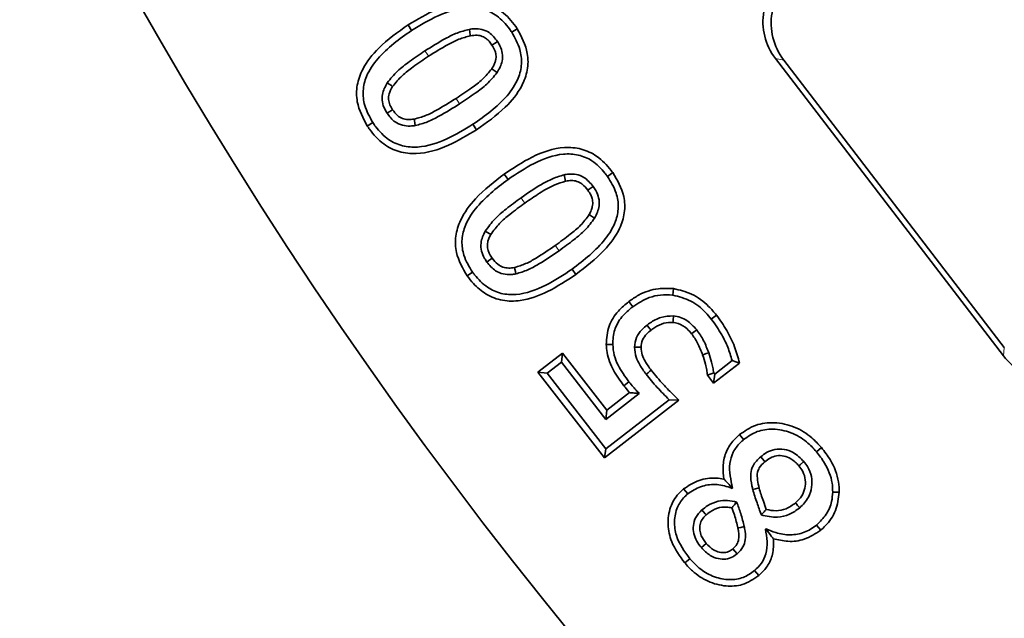
# Model space of a CAD drawing. Units: millimetres. Extents: x 197 to 1385, y 189 to 981.
# Drawn here: x 368 to 416, y 403 to 433 of the extents above; entities that cross this region are included whole.
import ezdxf

# ---------------------------------------------------------------- set-up
doc = ezdxf.new("R2010")
doc.units = ezdxf.units.MM
doc.header["$LTSCALE"] = 20
doc.styles.add('BEMSTIL', font='arial.ttf', dxfattribs={"width": 0.8})
doc.dimstyles.new('ACO wymiarowanie', dxfattribs={"dimscale": 10, "dimtxt": 3.5, "dimasz": 2.5, "dimexe": 1, "dimexo": 1, "dimgap": 1, "dimtad": 1, "dimdec": 0, "dimtxsty": 'BEMSTIL', "dimcen": 3, "dimclrd": 3, "dimclre": 3, "dimclrt": 2, "dimadec": 0, "dimazin": 0, "dimtfac": 0.875, "dimtdec": 0, "dimtmove": 0, "dimatfit": 0, "dimfxl": 0, "dimtolj": 1, "dimlwd": 25, "dimlwe": 25, "dimarcsym": 0})

# ---------------------------------------------------------------- blocks, each defined once
blk = doc.blocks.new('*D33')
at = {"color": 3, "lineweight": 25}
for p, q in [((349.141, 609.338), (267.827, 305.872)), ((785.739, 492.352), (704.425, 188.886)), ((294.563, 309.061), (682.865, 205.015))]:
    blk.add_line(p, q, dxfattribs=at)
at = {"color": 3}
for points in [[(295.642, 313.085), (293.485, 305.036), (270.415, 315.531)], [(683.944, 209.04), (681.787, 200.991), (707.014, 198.545)]]:
    blk.add_solid(points, dxfattribs=at)
at = {"layer": 'Defpoints', "color": 0}
for p in [(351.729, 618.998), (788.327, 502.011), (707.014, 198.545)]:
    blk.add_point(p, dxfattribs=at)
at = {"color": 2, "insert": (495.928, 283.958), "char_height": 35, "attachment_point": 5, "rotation": 345, "style": 'BEMSTIL'}
blk.add_mtext('\\A1;452', dxfattribs=at)

msp = doc.modelspace()

# ---------------------------------------------------------------- linework, layer by layer
at = {"color": 7, "linetype": 'Continuous', "lineweight": 35}
for p, q in [((386.863, 432.454), (387.038, 432.185)), ((392.269, 432.27), (391.999, 432.094)), ((416.368, 416.059), (405.065, 430.789)), ((416.404, 416.471), (405.473, 430.717)), ((384.843, 427.446), (385.113, 427.621)), ((390.249, 427.262), (390.073, 427.531)), ((391.627, 425.068), (391.813, 424.805)), ((397.003, 425.141), (396.741, 424.954)), ((389.796, 420.019), (390.058, 420.206)), ((395.174, 420.094), (394.988, 420.356)), ((400.013, 419.392), (399.973, 419.072)), ((397.793, 418.748), (397.99, 418.493)), ((402.14, 418.081), (401.887, 417.883)), ((393.297, 415.259), (394.514, 416.202)), ((394.514, 416.202), (394.457, 415.751)), ((394.514, 416.202), (396.713, 413.367)), ((396.681, 416.618), (397.003, 416.629)), ((393.748, 415.202), (394.457, 415.751)), ((394.457, 415.751), (396.656, 412.916)), ((403.286, 415.705), (401.999, 414.707)), ((402.92, 415.829), (402.055, 415.158)), ((403.286, 415.705), (402.92, 415.829)), ((393.297, 415.259), (393.748, 415.202)), ((396.598, 411.004), (393.297, 415.259)), ((396.655, 411.455), (393.748, 415.202)), ((401.694, 415.098), (402.004, 415.223)), ((402.055, 415.158), (402.004, 415.223)), ((397.553, 414.582), (397.808, 414.778)), ((401.999, 414.707), (401.694, 415.098)), ((401.999, 414.707), (402.055, 415.158)), ((396.656, 412.916), (398.311, 414.201)), ((396.713, 413.367), (397.837, 414.24)), ((400.282, 413.862), (396.598, 411.004)), ((399.794, 413.89), (396.655, 411.455)), ((400.282, 413.862), (399.794, 413.89)), ((396.713, 413.367), (396.656, 412.916)), ((403.282, 412.157), (403.489, 411.91)), ((396.598, 411.004), (396.655, 411.455)), ((407.342, 411.521), (407.097, 411.314)), ((400.515, 409.471), (400.72, 409.224)), ((402.915, 409.522), (402.919, 409.494)), ((402.915, 409.522), (402.943, 409.513)), ((402.919, 409.494), (402.943, 409.513)), ((408.225, 409.307), (407.904, 409.314)), ((404.594, 407.496), (404.57, 407.475)), ((404.598, 407.465), (404.57, 407.475)), ((404.598, 407.465), (404.594, 407.496)), ((407.308, 407.426), (407.1, 407.671)), ((400.571, 405.802), (400.817, 406.01)), ((404.234, 405.174), (404.025, 405.42))]:
    msp.add_line(p, q, dxfattribs=at)
at = {"color": 7, "linetype": 'Continuous', "lineweight": 18}
for p, q in [((405.065, 430.789), (405.473, 430.717)), ((416.404, 416.471), (416.368, 416.059))]:
    msp.add_line(p, q, dxfattribs=at)
at = {"color": 7, "linetype": 'Continuous', "lineweight": 35, "flags": 128}
for points in [[(389.954, 431.92), (389.946, 431.967), (389.922, 432.102), (389.898, 432.237)], [(391.02, 431.459), (391.06, 431.485), (391.175, 431.559), (391.29, 431.634)], [(391.005, 430.278), (391.07, 430.234), (391.17, 430.165), (391.27, 430.096)], [(386.098, 429.409), (386.033, 429.452), (385.932, 429.52), (385.831, 429.588)], [(386.092, 428.256), (386.033, 428.218), (385.927, 428.15), (385.822, 428.082)], [(387.164, 427.79), (387.176, 427.72), (387.197, 427.596), (387.219, 427.472)], [(394.668, 424.715), (394.651, 424.799), (394.602, 425.03)], [(395.77, 424.265), (395.838, 424.313), (396.033, 424.451)], [(395.831, 423.057), (395.902, 423.014), (396.105, 422.889)], [(390.963, 422.077), (390.883, 422.125), (390.686, 422.241)], [(391.029, 420.895), (390.966, 420.851), (390.866, 420.78), (390.767, 420.709)], [(392.137, 420.439), (392.153, 420.363), (392.177, 420.243), (392.202, 420.123)], [(399.982, 417.718), (399.989, 417.81), (400.006, 418.039)], [(398.899, 417.331), (398.861, 417.38), (398.781, 417.483), (398.702, 417.585)], [(400.909, 417.156), (400.981, 417.213), (401.162, 417.354)], [(398.407, 416.488), (398.344, 416.489), (398.214, 416.49), (398.085, 416.492)], [(401.455, 416.107), (401.511, 416.127), (401.634, 416.171), (401.757, 416.215)], [(398.909, 415.346), (398.846, 415.298), (398.75, 415.224), (398.655, 415.15)], [(404.543, 410.817), (404.51, 410.855), (404.421, 410.958), (404.332, 411.061)], [(406.229, 410.611), (406.304, 410.674), (406.475, 410.819)], [(404.253, 409.512), (404.195, 409.498), (404.068, 409.468), (403.94, 409.439)], [(401.628, 408.181), (401.58, 408.238), (401.501, 408.333), (401.421, 408.428)], [(406.061, 408.776), (406.087, 408.745), (406.164, 408.652), (406.266, 408.529)], [(403.208, 407.533), (403.355, 407.564), (403.522, 407.6)], [(401.637, 406.771), (401.519, 406.67), (401.393, 406.562)], [(402.961, 406.505), (403.059, 406.39), (403.169, 406.26)]]:
    msp.add_lwpolyline(points, dxfattribs=at)
at = {"color": 7, "linetype": 'Continuous', "lineweight": 18, "flags": 128}
for points in [[(387.873, 430.903), (387.851, 430.936), (387.785, 431.037), (387.697, 431.172)], [(389.24, 428.814), (389.262, 428.78), (389.328, 428.679), (389.415, 428.544)], [(392.646, 423.632), (392.623, 423.665), (392.553, 423.763), (392.46, 423.894)], [(394.155, 421.53), (394.179, 421.497), (394.248, 421.399), (394.341, 421.267)]]:
    msp.add_lwpolyline(points, dxfattribs=at)
at = {"color": 7, "linetype": 'Continuous', "lineweight": 35}
msp.add_arc((565.024, 541.828), 220, 173.84811, 336.15189, dxfattribs=at)
for centre, major_axis in [((407.461, 432.607), (2.97, -0.524)), ((407.868, 432.535), (2.97, -0.524)), ((418.744, 417.902), (0.263, 3.005))]:
    msp.add_ellipse(centre, major_axis=major_axis, ratio=0.994686, start_param=2.315216, end_param=3.96797, dxfattribs=at)
for points, knots in [([(386.863, 432.454), (387.323, 432.732), (388.259, 433.298), (389.62, 433.709), (390.756, 433.569), (391.577, 433.133), (392.028, 432.623), (392.244, 432.305), (392.269, 432.27)], [0, 0, 0, 0, 0.262988, 0.534849, 0.673299, 0.812141, 0.979004, 1, 1, 1, 1]), ([(387.038, 432.185), (387.468, 432.444), (388.33, 432.967), (389.563, 433.365), (390.587, 433.279), (391.322, 432.916), (391.753, 432.454), (391.961, 432.151), (391.999, 432.094)], [0, 0, 0, 0, 0.2672785, 0.5372972, 0.6704471, 0.8041471, 0.9637307, 1, 1, 1, 1]), ([(384.843, 427.446), (384.635, 427.835), (384.295, 428.471), (384.3, 429.483), (384.639, 430.425), (385.487, 431.486), (386.355, 432.097), (386.863, 432.454)], [0, 0, 0, 0, 0.2124547, 0.3471287, 0.4815712, 0.6966232, 1, 1, 1, 1]), ([(391.29, 431.634), (391.165, 431.798), (390.961, 432.066), (390.529, 432.249), (390.189, 432.28), (389.981, 432.249), (389.898, 432.237)], [0, 0, 0, 0, 0.3754172, 0.6107017, 0.8445515, 1, 1, 1, 1]), ([(392.269, 432.27), (392.48, 431.872), (392.823, 431.228), (392.814, 430.206), (392.463, 429.261), (391.608, 428.215), (390.746, 427.611), (390.249, 427.262)], [0, 0, 0, 0, 0.216519, 0.351175, 0.485752, 0.703271, 1, 1, 1, 1]), ([(385.113, 427.621), (384.959, 427.897), (384.685, 428.386), (384.593, 429.201), (384.798, 430.019), (385.553, 431.131), (386.437, 431.758), (387.038, 432.185)], [0, 0, 0, 0, 0.166965, 0.296681, 0.426633, 0.609565, 1, 1, 1, 1]), ([(389.898, 432.237), (389.692, 432.183), (389.282, 432.076), (388.548, 431.703), (388.033, 431.381), (387.697, 431.172)], [0, 0, 0, 0, 0.258316, 0.516133, 1, 1, 1, 1]), ([(389.954, 431.92), (389.762, 431.869), (389.374, 431.765), (388.682, 431.407), (388.192, 431.102), (387.873, 430.903)], [0, 0, 0, 0, 0.256257, 0.5153, 1, 1, 1, 1]), ([(391.02, 431.459), (390.974, 431.524), (390.896, 431.637), (390.735, 431.789), (390.538, 431.904), (390.26, 431.959), (390.065, 431.934), (389.954, 431.92)], [0, 0, 0, 0, 0.1907691, 0.330581, 0.5293162, 0.732308, 1, 1, 1, 1]), ([(391.999, 432.094), (392.153, 431.819), (392.427, 431.331), (392.522, 430.519), (392.323, 429.701), (391.568, 428.585), (390.679, 427.958), (390.073, 427.531)], [0, 0, 0, 0, 0.1667834, 0.2957637, 0.4250979, 0.6082776, 1, 1, 1, 1]), ([(391.005, 430.278), (391.043, 430.337), (391.114, 430.446), (391.18, 430.617), (391.227, 430.81), (391.22, 431.005), (391.152, 431.237), (391.072, 431.372), (391.02, 431.459)], [0, 0, 0, 0, 0.163736, 0.307424, 0.430885, 0.631949, 0.760135, 1, 1, 1, 1]), ([(391.27, 430.096), (391.374, 430.28), (391.543, 430.578), (391.551, 431.055), (391.443, 431.381), (391.333, 431.562), (391.29, 431.634)], [0, 0, 0, 0, 0.38024, 0.613992, 0.847121, 1, 1, 1, 1]), ([(387.697, 431.172), (387.44, 430.997), (386.975, 430.681), (386.317, 430.185), (385.994, 429.788), (385.831, 429.588)], [0, 0, 0, 0, 0.378879, 0.6862, 1, 1, 1, 1]), ([(387.873, 430.903), (387.617, 430.728), (387.169, 430.424), (386.544, 429.954), (386.247, 429.591), (386.098, 429.409)], [0, 0, 0, 0, 0.399045, 0.69795, 1, 1, 1, 1]), ([(389.24, 428.814), (389.498, 428.986), (389.944, 429.286), (390.567, 429.744), (390.858, 430.1), (391.005, 430.278)], [0, 0, 0, 0, 0.404009, 0.700417, 1, 1, 1, 1]), ([(389.415, 428.544), (389.673, 428.716), (390.135, 429.027), (390.792, 429.51), (391.109, 429.899), (391.27, 430.096)], [0, 0, 0, 0, 0.383338, 0.688097, 1, 1, 1, 1]), ([(385.831, 429.588), (385.728, 429.403), (385.563, 429.106), (385.567, 428.633), (385.678, 428.32), (385.782, 428.147), (385.822, 428.082)], [0, 0, 0, 0, 0.3875594, 0.6229584, 0.8577507, 1, 1, 1, 1]), ([(386.098, 429.409), (386.028, 429.288), (385.911, 429.088), (385.879, 428.761), (385.951, 428.492), (386.045, 428.335), (386.092, 428.256)], [0, 0, 0, 0, 0.3358, 0.556566, 0.777233, 1, 1, 1, 1]), ([(387.164, 427.79), (387.356, 427.842), (387.742, 427.947), (388.431, 428.311), (388.921, 428.616), (389.24, 428.814)], [0, 0, 0, 0, 0.255107, 0.515056, 1, 1, 1, 1]), ([(387.219, 427.472), (387.423, 427.527), (387.832, 427.635), (388.562, 428.014), (389.078, 428.334), (389.415, 428.544)], [0, 0, 0, 0, 0.257585, 0.514749, 1, 1, 1, 1]), ([(385.822, 428.082), (385.942, 427.922), (386.143, 427.656), (386.576, 427.468), (386.924, 427.433), (387.136, 427.461), (387.219, 427.472)], [0, 0, 0, 0, 0.3618329, 0.6047408, 0.8461798, 1, 1, 1, 1]), ([(386.092, 428.256), (386.167, 428.152), (386.297, 427.972), (386.573, 427.81), (386.863, 427.752), (387.06, 427.777), (387.164, 427.79)], [0, 0, 0, 0, 0.303738, 0.527111, 0.749489, 1, 1, 1, 1]), ([(390.249, 427.262), (389.796, 426.987), (388.876, 426.429), (387.539, 426.015), (386.409, 426.13), (385.58, 426.546), (385.105, 427.062), (384.879, 427.394), (384.843, 427.446)], [0, 0, 0, 0, 0.258698, 0.526017, 0.664477, 0.803273, 0.969376, 1, 1, 1, 1]), ([(390.073, 427.531), (389.651, 427.275), (388.803, 426.759), (387.591, 426.36), (386.574, 426.423), (385.831, 426.769), (385.378, 427.234), (385.161, 427.551), (385.113, 427.621)], [0, 0, 0, 0, 0.2629195, 0.5283979, 0.6617431, 0.7955742, 0.9546309, 1, 1, 1, 1]), ([(391.627, 425.068), (392.075, 425.366), (392.986, 425.971), (394.324, 426.44), (395.456, 426.353), (396.286, 425.964), (396.751, 425.478), (396.978, 425.175), (397.003, 425.141)], [0, 0, 0, 0, 0.264886, 0.53859, 0.675793, 0.813327, 0.979172, 1, 1, 1, 1]), ([(391.813, 424.805), (392.231, 425.084), (393.073, 425.645), (394.286, 426.094), (395.304, 426.054), (396.042, 425.734), (396.484, 425.298), (396.701, 425.008), (396.741, 424.954)], [0, 0, 0, 0, 0.269853, 0.542467, 0.673986, 0.805987, 0.963826, 1, 1, 1, 1]), ([(389.796, 420.019), (389.575, 420.394), (389.214, 421.007), (389.185, 422.004), (389.483, 422.945), (390.285, 424.039), (391.129, 424.686), (391.627, 425.068)], [0, 0, 0, 0, 0.210988, 0.344188, 0.477163, 0.692006, 1, 1, 1, 1]), ([(394.602, 425.03), (394.405, 424.972), (394.012, 424.856), (393.295, 424.463), (392.793, 424.121), (392.46, 423.894)], [0, 0, 0, 0, 0.251998, 0.5034, 1, 1, 1, 1]), ([(396.033, 424.451), (395.892, 424.62), (395.665, 424.894), (395.203, 425.067), (394.866, 425.079), (394.669, 425.042), (394.602, 425.03)], [0, 0, 0, 0, 0.393439, 0.635123, 0.875574, 1, 1, 1, 1]), ([(396.741, 424.954), (396.907, 424.685), (397.197, 424.214), (397.316, 423.418), (397.148, 422.614), (396.443, 421.475), (395.581, 420.812), (394.988, 420.356)], [0, 0, 0, 0, 0.168026, 0.294474, 0.421158, 0.601834, 1, 1, 1, 1]), ([(397.003, 425.141), (397.227, 424.761), (397.59, 424.144), (397.62, 423.142), (397.316, 422.197), (396.507, 421.113), (395.665, 420.469), (395.174, 420.094)], [0, 0, 0, 0, 0.213366, 0.346515, 0.479381, 0.696297, 1, 1, 1, 1]), ([(390.058, 420.206), (389.892, 420.475), (389.602, 420.949), (389.49, 421.749), (389.665, 422.565), (390.378, 423.697), (391.234, 424.358), (391.813, 424.805)], [0, 0, 0, 0, 0.1682157, 0.2956552, 0.4230707, 0.6101025, 1, 1, 1, 1]), ([(394.668, 424.715), (394.485, 424.659), (394.026, 424.52), (393.362, 424.12), (392.885, 423.795), (392.646, 423.632)], [0, 0, 0, 0, 0.2489, 0.622846, 1, 1, 1, 1]), ([(395.77, 424.265), (395.681, 424.377), (395.533, 424.564), (395.235, 424.723), (394.949, 424.761), (394.762, 424.731), (394.668, 424.715)], [0, 0, 0, 0, 0.334035, 0.554966, 0.776033, 1, 1, 1, 1]), ([(396.105, 422.889), (396.201, 423.085), (396.355, 423.4), (396.326, 423.889), (396.194, 424.209), (396.077, 424.384), (396.033, 424.451)], [0, 0, 0, 0, 0.38443, 0.620269, 0.855223, 1, 1, 1, 1]), ([(395.831, 423.057), (395.871, 423.128), (395.94, 423.252), (395.993, 423.437), (396.021, 423.634), (395.995, 423.838), (395.904, 424.063), (395.82, 424.19), (395.77, 424.265)], [0, 0, 0, 0, 0.188707, 0.326116, 0.442324, 0.647998, 0.792222, 1, 1, 1, 1]), ([(392.46, 423.894), (392.211, 423.709), (391.762, 423.377), (391.134, 422.854), (390.836, 422.446), (390.686, 422.241)], [0, 0, 0, 0, 0.382265, 0.687548, 1, 1, 1, 1]), ([(392.646, 423.632), (392.397, 423.447), (391.966, 423.127), (391.373, 422.633), (391.1, 422.263), (390.963, 422.077)], [0, 0, 0, 0, 0.4037587, 0.7001222, 1, 1, 1, 1]), ([(394.155, 421.53), (394.405, 421.713), (394.835, 422.029), (395.429, 422.51), (395.696, 422.874), (395.831, 423.057)], [0, 0, 0, 0, 0.408034, 0.702489, 1, 1, 1, 1]), ([(394.341, 421.267), (394.591, 421.451), (395.037, 421.778), (395.666, 422.287), (395.958, 422.687), (396.105, 422.889)], [0, 0, 0, 0, 0.386687, 0.689533, 1, 1, 1, 1]), ([(390.686, 422.241), (390.594, 422.049), (390.445, 421.735), (390.482, 421.249), (390.614, 420.937), (390.727, 420.768), (390.767, 420.709)], [0, 0, 0, 0, 0.383349, 0.626699, 0.869159, 1, 1, 1, 1]), ([(390.963, 422.077), (390.925, 422.008), (390.86, 421.889), (390.795, 421.666), (390.785, 421.462), (390.829, 421.264), (390.902, 421.086), (390.983, 420.965), (391.029, 420.895)], [0, 0, 0, 0, 0.185139, 0.322265, 0.547473, 0.657269, 0.802406, 1, 1, 1, 1]), ([(392.137, 420.439), (392.323, 420.495), (392.699, 420.609), (393.369, 420.994), (393.844, 421.317), (394.155, 421.53)], [0, 0, 0, 0, 0.252358, 0.509138, 1, 1, 1, 1]), ([(392.202, 420.123), (392.402, 420.183), (392.802, 420.301), (393.513, 420.703), (394.013, 421.044), (394.341, 421.267)], [0, 0, 0, 0, 0.255823, 0.511125, 1, 1, 1, 1]), ([(390.767, 420.709), (390.899, 420.548), (391.119, 420.28), (391.573, 420.1), (391.922, 420.077), (392.129, 420.111), (392.202, 420.123)], [0, 0, 0, 0, 0.372258, 0.619277, 0.864958, 1, 1, 1, 1]), ([(391.029, 420.895), (391.115, 420.787), (391.261, 420.602), (391.559, 420.442), (391.851, 420.396), (392.042, 420.424), (392.137, 420.439)], [0, 0, 0, 0, 0.320633, 0.548382, 0.775389, 1, 1, 1, 1]), ([(395.174, 420.094), (394.716, 419.79), (393.865, 419.225), (392.61, 418.767), (391.537, 418.758), (390.722, 419.071), (390.159, 419.545), (389.895, 419.889), (389.796, 420.019)], [0, 0, 0, 0, 0.269829, 0.501394, 0.643898, 0.787175, 0.920109, 1, 1, 1, 1]), ([(394.988, 420.356), (394.565, 420.075), (393.714, 419.509), (392.487, 419.055), (391.462, 419.112), (390.728, 419.446), (390.302, 419.881), (390.091, 420.161), (390.058, 420.206)], [0, 0, 0, 0, 0.272562, 0.548149, 0.68003, 0.812392, 0.970123, 1, 1, 1, 1]), ([(397.793, 418.748), (397.953, 418.86), (398.394, 419.169), (399.168, 419.427), (399.763, 419.402), (400.013, 419.392)], [0, 0, 0, 0, 0.246956, 0.683695, 1, 1, 1, 1]), ([(397.99, 418.493), (398.255, 418.665), (398.682, 418.941), (399.38, 419.102), (399.772, 419.082), (399.973, 419.072)], [0, 0, 0, 0, 0.444799, 0.7152, 1, 1, 1, 1]), ([(399.973, 419.072), (400.281, 418.994), (400.892, 418.838), (401.507, 418.342), (401.796, 417.993), (401.887, 417.883)], [0, 0, 0, 0, 0.410129, 0.812926, 1, 1, 1, 1]), ([(400.013, 419.392), (400.315, 419.32), (400.96, 419.166), (401.667, 418.644), (402.016, 418.229), (402.14, 418.081)], [0, 0, 0, 0, 0.361978, 0.772936, 1, 1, 1, 1]), ([(396.681, 416.618), (396.703, 416.931), (396.746, 417.54), (397.218, 418.265), (397.618, 418.6), (397.793, 418.748)], [0, 0, 0, 0, 0.372317, 0.723921, 1, 1, 1, 1]), ([(397.003, 416.629), (397.017, 416.874), (397.045, 417.365), (397.428, 418.02), (397.803, 418.336), (397.99, 418.493)], [0, 0, 0, 0, 0.331646, 0.665879, 1, 1, 1, 1]), ([(400.006, 418.039), (399.797, 418.03), (399.385, 418.013), (398.963, 417.778), (398.752, 417.622), (398.702, 417.585)], [0, 0, 0, 0, 0.439252, 0.867874, 1, 1, 1, 1]), ([(399.982, 417.718), (399.833, 417.714), (399.514, 417.703), (399.155, 417.52), (398.959, 417.375), (398.899, 417.331)], [0, 0, 0, 0, 0.376461, 0.808051, 1, 1, 1, 1]), ([(400.909, 417.156), (400.838, 417.238), (400.652, 417.451), (400.328, 417.665), (400.068, 417.705), (399.982, 417.718)], [0, 0, 0, 0, 0.2929, 0.765342, 1, 1, 1, 1]), ([(401.162, 417.354), (401.01, 417.52), (400.779, 417.77), (400.362, 417.983), (400.127, 418.02), (400.006, 418.039)], [0, 0, 0, 0, 0.4857826, 0.7347193, 1, 1, 1, 1]), ([(401.887, 417.883), (402.067, 417.628), (402.379, 417.187), (402.719, 416.491), (402.853, 416.051), (402.92, 415.829)], [0, 0, 0, 0, 0.403644, 0.699497, 1, 1, 1, 1]), ([(402.14, 418.081), (402.318, 417.832), (402.668, 417.339), (403.057, 416.537), (403.211, 415.977), (403.286, 415.705)], [0, 0, 0, 0, 0.3449919, 0.6817323, 1, 1, 1, 1]), ([(398.702, 417.585), (398.614, 417.512), (398.407, 417.34), (398.14, 416.978), (398.104, 416.656), (398.085, 416.492)], [0, 0, 0, 0, 0.264459, 0.623601, 1, 1, 1, 1]), ([(398.899, 417.331), (398.83, 417.274), (398.664, 417.138), (398.448, 416.861), (398.42, 416.611), (398.407, 416.488)], [0, 0, 0, 0, 0.267126, 0.637638, 1, 1, 1, 1]), ([(401.455, 416.107), (401.417, 416.205), (401.34, 416.404), (401.183, 416.768), (401.014, 417.007), (400.909, 417.156)], [0, 0, 0, 0, 0.26627, 0.538576, 1, 1, 1, 1]), ([(401.757, 416.215), (401.719, 416.315), (401.641, 416.516), (401.471, 416.913), (401.286, 417.178), (401.162, 417.354)], [0, 0, 0, 0, 0.2506, 0.501311, 1, 1, 1, 1]), ([(397.553, 414.582), (397.371, 414.829), (397.003, 415.329), (396.722, 416.046), (396.69, 416.489), (396.681, 416.618)], [0, 0, 0, 0, 0.408668, 0.827841, 1, 1, 1, 1]), ([(397.808, 414.778), (397.613, 415.043), (397.316, 415.449), (397.052, 416.09), (397.019, 416.447), (397.003, 416.629)], [0, 0, 0, 0, 0.479206, 0.733025, 1, 1, 1, 1]), ([(398.085, 416.492), (398.101, 416.322), (398.129, 416.014), (398.357, 415.567), (398.546, 415.302), (398.655, 415.15)], [0, 0, 0, 0, 0.341638, 0.62059, 1, 1, 1, 1]), ([(398.407, 416.488), (398.418, 416.359), (398.44, 416.116), (398.633, 415.733), (398.804, 415.493), (398.909, 415.346)], [0, 0, 0, 0, 0.301968, 0.57192, 1, 1, 1, 1]), ([(402.004, 415.223), (401.992, 415.312), (401.968, 415.492), (401.887, 415.824), (401.808, 416.062), (401.757, 416.215)], [0, 0, 0, 0, 0.264789, 0.529375, 1, 1, 1, 1]), ([(401.694, 415.098), (401.684, 415.185), (401.665, 415.37), (401.586, 415.708), (401.505, 415.954), (401.455, 416.107)], [0, 0, 0, 0, 0.253504, 0.535255, 1, 1, 1, 1]), ([(398.909, 415.346), (399.107, 415.108), (399.432, 414.715), (399.903, 414.232), (400.164, 413.977), (400.282, 413.862)], [0, 0, 0, 0, 0.459222, 0.755459, 1, 1, 1, 1]), ([(398.311, 414.201), (398.262, 414.252), (398.164, 414.354), (397.996, 414.546), (397.88, 414.69), (397.808, 414.778)], [0, 0, 0, 0, 0.27741, 0.554849, 1, 1, 1, 1]), ([(398.655, 415.15), (398.743, 415.038), (398.919, 414.814), (399.299, 414.392), (399.596, 414.091), (399.794, 413.89)], [0, 0, 0, 0, 0.251723, 0.503532, 1, 1, 1, 1]), ([(397.837, 414.24), (397.821, 414.258), (397.724, 414.37), (397.631, 414.486), (397.553, 414.582)], [0, 0, 0, 0, 0.165446, 1, 1, 1, 1]), ([(397.837, 414.24), (397.896, 414.234), (398.052, 414.219), (398.212, 414.208), (398.311, 414.201)], [0, 0, 0, 0, 0.3752571, 1, 1, 1, 1]), ([(403.282, 412.157), (403.537, 412.333), (404.053, 412.69), (405.04, 412.801), (406.021, 412.58), (406.809, 412.1), (407.191, 411.685), (407.342, 411.521)], [0, 0, 0, 0, 0.200749, 0.407234, 0.629624, 0.853836, 1, 1, 1, 1]), ([(403.489, 411.91), (403.705, 412.061), (404.138, 412.364), (404.981, 412.474), (405.841, 412.298), (406.578, 411.872), (406.941, 411.481), (407.097, 411.314)], [0, 0, 0, 0, 0.19189, 0.38519, 0.607409, 0.831507, 1, 1, 1, 1]), ([(402.511, 409.96), (402.489, 410.164), (402.442, 410.597), (402.565, 411.263), (402.891, 411.796), (403.171, 412.054), (403.282, 412.157)], [0, 0, 0, 0, 0.251795, 0.532599, 0.814566, 1, 1, 1, 1]), ([(402.943, 409.513), (402.851, 409.919), (402.714, 410.519), (402.942, 411.306), (403.231, 411.681), (403.433, 411.86), (403.489, 411.91)], [0, 0, 0, 0, 0.467324, 0.690787, 0.913802, 1, 1, 1, 1]), ([(406.475, 410.819), (406.309, 410.986), (406.032, 411.265), (405.504, 411.45), (405.038, 411.448), (404.637, 411.294), (404.427, 411.133), (404.332, 411.061)], [0, 0, 0, 0, 0.286734, 0.480081, 0.674124, 0.852797, 1, 1, 1, 1]), ([(407.097, 411.314), (407.237, 411.131), (407.591, 410.669), (407.879, 409.967), (407.898, 409.464), (407.904, 409.314)], [0, 0, 0, 0, 0.3144014, 0.7958777, 1, 1, 1, 1]), ([(407.342, 411.521), (407.498, 411.318), (407.887, 410.809), (408.198, 410.031), (408.219, 409.476), (408.225, 409.307)], [0, 0, 0, 0, 0.316535, 0.791195, 1, 1, 1, 1]), ([(404.332, 411.061), (404.188, 410.923), (403.948, 410.693), (403.808, 410.16), (403.869, 409.76), (403.927, 409.498), (403.94, 409.439)], [0, 0, 0, 0, 0.328329, 0.547968, 0.897832, 1, 1, 1, 1]), ([(404.543, 410.817), (404.438, 410.721), (404.276, 410.573), (404.147, 410.242), (404.173, 409.896), (404.227, 409.64), (404.253, 409.512)], [0, 0, 0, 0, 0.292091, 0.451944, 0.724174, 1, 1, 1, 1]), ([(406.229, 410.611), (406.103, 410.741), (405.891, 410.96), (405.488, 411.12), (405.125, 411.132), (404.8, 411.013), (404.627, 410.881), (404.543, 410.817)], [0, 0, 0, 0, 0.28048, 0.4703998, 0.6611443, 0.835514, 1, 1, 1, 1]), ([(406.266, 408.529), (406.429, 408.694), (406.716, 408.986), (406.883, 409.555), (406.874, 410.085), (406.709, 410.519), (406.538, 410.738), (406.475, 410.819)], [0, 0, 0, 0, 0.267511, 0.471203, 0.67447, 0.880763, 1, 1, 1, 1]), ([(406.061, 408.776), (406.172, 408.886), (406.383, 409.091), (406.542, 409.501), (406.567, 409.926), (406.453, 410.316), (406.296, 410.523), (406.229, 410.611)], [0, 0, 0, 0, 0.225233, 0.424974, 0.623996, 0.839084, 1, 1, 1, 1]), ([(400.515, 409.471), (400.762, 409.63), (401.25, 409.943), (401.975, 410.04), (402.383, 409.979), (402.511, 409.96)], [0, 0, 0, 0, 0.413594, 0.816272, 1, 1, 1, 1]), ([(402.511, 409.96), (402.549, 409.92), (402.674, 409.789), (402.816, 409.631), (402.915, 409.522)], [0, 0, 0, 0, 0.3055398, 1, 1, 1, 1]), ([(400.571, 405.802), (400.325, 406.138), (399.905, 406.71), (399.695, 407.704), (399.806, 408.551), (400.152, 409.141), (400.428, 409.392), (400.515, 409.471)], [0, 0, 0, 0, 0.301634, 0.513927, 0.727116, 0.913991, 1, 1, 1, 1]), ([(400.72, 409.224), (400.925, 409.356), (401.336, 409.622), (402.085, 409.73), (402.613, 409.615), (402.881, 409.509), (402.919, 409.494)], [0, 0, 0, 0, 0.313171, 0.626489, 0.947109, 1, 1, 1, 1]), ([(403.94, 409.439), (403.97, 409.328), (404.031, 409.107), (404.186, 408.693), (404.291, 408.383), (404.359, 408.182)], [0, 0, 0, 0, 0.259646, 0.519071, 1, 1, 1, 1]), ([(404.253, 409.512), (404.284, 409.402), (404.345, 409.182), (404.477, 408.831), (404.561, 408.585), (404.609, 408.446)], [0, 0, 0, 0, 0.3032391, 0.6091243, 1, 1, 1, 1]), ([(407.904, 409.314), (407.891, 409.158), (407.861, 408.771), (407.603, 408.178), (407.27, 407.842), (407.1, 407.671)], [0, 0, 0, 0, 0.248533, 0.617487, 1, 1, 1, 1]), ([(400.817, 406.01), (400.555, 406.375), (400.152, 406.936), (400.025, 407.864), (400.16, 408.55), (400.458, 408.99), (400.667, 409.176), (400.72, 409.224)], [0, 0, 0, 0, 0.3685664, 0.5667485, 0.766181, 0.9402673, 1, 1, 1, 1]), ([(403.144, 408.817), (402.992, 408.847), (402.687, 408.908), (402.186, 408.88), (401.757, 408.688), (401.517, 408.502), (401.421, 408.428)], [0, 0, 0, 0, 0.251967, 0.505751, 0.802799, 1, 1, 1, 1]), ([(408.225, 409.307), (408.185, 408.997), (408.106, 408.383), (407.686, 407.768), (407.385, 407.496), (407.308, 407.426)], [0, 0, 0, 0, 0.432636, 0.854377, 1, 1, 1, 1]), ([(401.421, 408.428), (401.309, 408.312), (401.096, 408.093), (400.976, 407.662), (400.999, 407.25), (401.15, 406.876), (401.312, 406.666), (401.393, 406.562)], [0, 0, 0, 0, 0.227426, 0.432436, 0.619396, 0.812624, 1, 1, 1, 1]), ([(402.908, 408.537), (402.818, 408.55), (402.58, 408.587), (402.152, 408.538), (401.828, 408.343), (401.659, 408.206), (401.628, 408.181)], [0, 0, 0, 0, 0.198129, 0.525339, 0.913213, 1, 1, 1, 1]), ([(402.908, 408.537), (402.938, 408.572), (403.016, 408.666), (403.095, 408.759), (403.144, 408.817)], [0, 0, 0, 0, 0.3748913, 1, 1, 1, 1]), ([(403.208, 407.533), (403.18, 407.64), (403.125, 407.855), (403.033, 408.192), (402.952, 408.417), (402.908, 408.537)], [0, 0, 0, 0, 0.315679, 0.637444, 1, 1, 1, 1]), ([(403.522, 407.6), (403.495, 407.709), (403.439, 407.927), (403.327, 408.337), (403.215, 408.63), (403.144, 408.817)], [0, 0, 0, 0, 0.264491, 0.528923, 1, 1, 1, 1]), ([(404.359, 408.182), (404.628, 408.122), (405.096, 408.017), (405.776, 408.175), (406.103, 408.412), (406.266, 408.529)], [0, 0, 0, 0, 0.404513, 0.704242, 1, 1, 1, 1]), ([(404.609, 408.446), (404.587, 408.423), (404.504, 408.334), (404.421, 408.247), (404.359, 408.182)], [0, 0, 0, 0, 0.264295, 1, 1, 1, 1]), ([(404.609, 408.446), (404.769, 408.418), (405.096, 408.36), (405.62, 408.461), (405.909, 408.668), (406.061, 408.776)], [0, 0, 0, 0, 0.315315, 0.642175, 1, 1, 1, 1]), ([(401.628, 408.181), (401.557, 408.112), (401.419, 407.977), (401.318, 407.704), (401.302, 407.422), (401.395, 407.089), (401.545, 406.892), (401.637, 406.771)], [0, 0, 0, 0, 0.185686, 0.360786, 0.53562, 0.714413, 1, 1, 1, 1]), ([(402.961, 406.505), (403.035, 406.576), (403.166, 406.704), (403.267, 407.012), (403.254, 407.288), (403.219, 407.476), (403.208, 407.533)], [0, 0, 0, 0, 0.270609, 0.485698, 0.845264, 1, 1, 1, 1]), ([(403.169, 406.26), (403.277, 406.368), (403.469, 406.561), (403.598, 407.014), (403.57, 407.355), (403.528, 407.57), (403.522, 407.6)], [0, 0, 0, 0, 0.3084707, 0.5495969, 0.9376697, 1, 1, 1, 1]), ([(404.57, 407.475), (404.603, 407.273), (404.67, 406.867), (404.63, 406.276), (404.393, 405.77), (404.147, 405.535), (404.025, 405.42)], [0, 0, 0, 0, 0.2733812, 0.5487197, 0.7773364, 1, 1, 1, 1]), ([(407.1, 407.671), (406.905, 407.537), (406.515, 407.269), (405.791, 407.159), (405.137, 407.256), (404.754, 407.425), (404.594, 407.496)], [0, 0, 0, 0, 0.2640421, 0.5284999, 0.8026593, 1, 1, 1, 1]), ([(404.961, 407.003), (404.928, 407.044), (404.815, 407.186), (404.687, 407.35), (404.598, 407.465)], [0, 0, 0, 0, 0.2936, 1, 1, 1, 1]), ([(407.308, 407.426), (407.047, 407.254), (406.556, 406.929), (405.704, 406.828), (405.2, 406.947), (404.961, 407.003)], [0, 0, 0, 0, 0.374922, 0.703943, 1, 1, 1, 1]), ([(404.961, 407.003), (404.964, 406.951), (404.98, 406.668), (404.94, 406.17), (404.663, 405.585), (404.373, 405.308), (404.234, 405.174)], [0, 0, 0, 0, 0.076282, 0.415543, 0.71923, 1, 1, 1, 1]), ([(401.393, 406.562), (401.531, 406.419), (401.772, 406.171), (402.213, 405.999), (402.604, 405.974), (402.93, 406.077), (403.098, 406.206), (403.169, 406.26)], [0, 0, 0, 0, 0.292857, 0.507031, 0.686762, 0.867264, 1, 1, 1, 1]), ([(401.637, 406.771), (401.75, 406.653), (401.936, 406.458), (402.269, 406.324), (402.549, 406.297), (402.785, 406.369), (402.907, 406.464), (402.961, 406.505)], [0, 0, 0, 0, 0.318508, 0.526618, 0.696013, 0.866513, 1, 1, 1, 1]), ([(404.025, 405.42), (403.844, 405.292), (403.48, 405.036), (402.765, 404.935), (402.032, 405.078), (401.342, 405.452), (400.991, 405.825), (400.817, 406.01)], [0, 0, 0, 0, 0.18121, 0.363781, 0.577811, 0.790736, 1, 1, 1, 1]), ([(404.234, 405.174), (403.974, 405.001), (403.485, 404.673), (402.572, 404.619), (401.707, 404.852), (401.028, 405.301), (400.696, 405.665), (400.571, 405.802)], [0, 0, 0, 0, 0.223332, 0.41995, 0.641926, 0.865794, 1, 1, 1, 1])]:
    msp.add_open_spline(points, degree=3, knots=knots, dxfattribs=at)

# ---------------------------------------------------------------- dimensions: what is measured, and where the dimension line sits
dim = msp.add_aligned_dim(p1=(351.729, 618.998), p2=(788.327, 502.011), distance=-314.172, dimstyle='ACO wymiarowanie')
dim.commit()
dim.dimension.update_dxf_attribs({"geometry": '*D33', "text_midpoint": (495.928, 283.958)})

doc.saveas('drawing.dxf')
